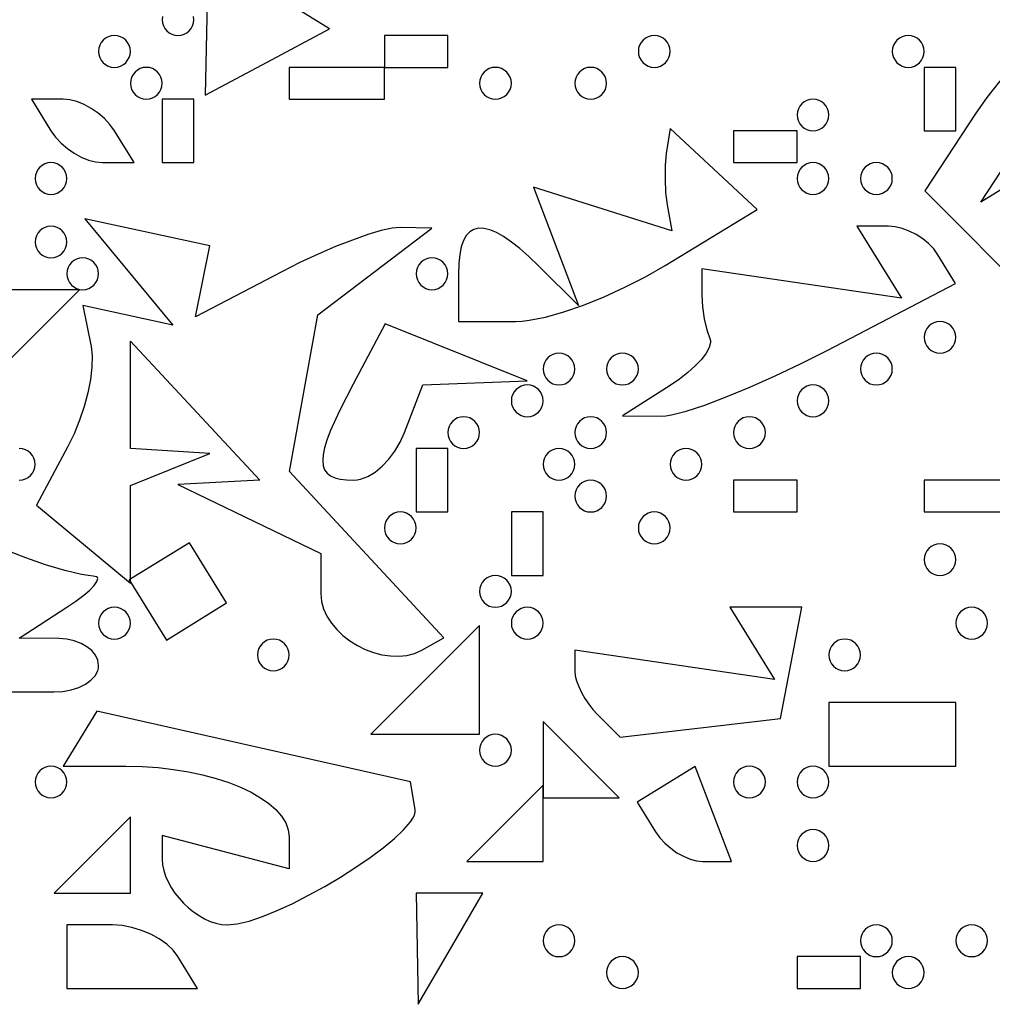
# Model space of a CAD drawing. Units: millimetres. Extents: x 1.6 to 13.5, y -15.3 to -4.7.
# Drawn here: x 11.3 to 12, y -10.2 to -9.6 of the extents above; entities that cross this region are included whole.
import ezdxf

# ---------------------------------------------------------------- set-up
doc = ezdxf.new("R2010")
doc.units = ezdxf.units.MM
doc.header["$MEASUREMENT"] = 0

msp = doc.modelspace()

# ---------------------------------------------------------------- linework, layer by layer
at = {"flags": 128}
for points in [[(11.416364, -9.454674), (11.413199, -9.604664), (11.455911, -9.581805)], [(11.455911, -9.581805), (11.498623, -9.558946), (11.47594, -9.544928)], [(11.383859, -9.550536), (11.383636, -9.552727), (11.383859, -9.554919), (11.384497, -9.556963), (11.385506, -9.558816), (11.386841, -9.560432), (11.388457, -9.561767), (11.39031, -9.562776), (11.392354, -9.563414), (11.394545, -9.563636)], [(11.394545, -9.563636), (11.396737, -9.563414), (11.398781, -9.562776), (11.400634, -9.561767), (11.40225, -9.560432), (11.403585, -9.558816), (11.404594, -9.556963), (11.405232, -9.554919), (11.405455, -9.552727), (11.405232, -9.550536)], [(11.350909, -9.585455), (11.3531, -9.585232), (11.355145, -9.584594), (11.356998, -9.583585), (11.358614, -9.58225), (11.359949, -9.580634), (11.360957, -9.578781), (11.361596, -9.576737), (11.361818, -9.574545), (11.361596, -9.572354), (11.360957, -9.57031), (11.359949, -9.568457), (11.358614, -9.566841), (11.356998, -9.565506), (11.355145, -9.564497), (11.3531, -9.563859), (11.350909, -9.563636), (11.348718, -9.563859), (11.346673, -9.564497), (11.344821, -9.565506), (11.343205, -9.566841), (11.34187, -9.568457), (11.340861, -9.57031), (11.340223, -9.572354), (11.34, -9.574545), (11.340223, -9.576737), (11.340861, -9.578781), (11.34187, -9.580634), (11.343205, -9.58225), (11.344821, -9.583585), (11.346673, -9.584594), (11.348718, -9.585232), (11.350909, -9.585455)], [(11.536364, -9.585455), (11.58, -9.585455), (11.58, -9.563636), (11.536364, -9.563636), (11.536364, -9.585455)], [(11.721818, -9.585455), (11.72401, -9.585232), (11.726054, -9.584594), (11.727907, -9.583585), (11.729523, -9.58225), (11.730858, -9.580634), (11.731866, -9.578781), (11.732505, -9.576737), (11.732727, -9.574545), (11.732505, -9.572354), (11.731866, -9.57031), (11.730858, -9.568457), (11.729523, -9.566841), (11.727907, -9.565506), (11.726054, -9.564497), (11.72401, -9.563859), (11.721818, -9.563636), (11.719627, -9.563859), (11.717582, -9.564497), (11.71573, -9.565506), (11.714114, -9.566841), (11.712779, -9.568457), (11.71177, -9.57031), (11.711132, -9.572354), (11.710909, -9.574545), (11.711132, -9.576737), (11.71177, -9.578781), (11.712779, -9.580634), (11.714114, -9.58225), (11.71573, -9.583585), (11.717582, -9.584594), (11.719627, -9.585232), (11.721818, -9.585455)], [(11.896364, -9.585455), (11.898555, -9.585232), (11.900599, -9.584594), (11.902452, -9.583585), (11.904068, -9.58225), (11.905403, -9.580634), (11.906412, -9.578781), (11.90705, -9.576737), (11.907273, -9.574545), (11.90705, -9.572354), (11.906412, -9.57031), (11.905403, -9.568457), (11.904068, -9.566841), (11.902452, -9.565506), (11.900599, -9.564497), (11.898555, -9.563859), (11.896364, -9.563636), (11.894172, -9.563859), (11.892128, -9.564497), (11.890275, -9.565506), (11.888659, -9.566841), (11.887324, -9.568457), (11.886315, -9.57031), (11.885677, -9.572354), (11.885455, -9.574545), (11.885677, -9.576737), (11.886315, -9.578781), (11.887324, -9.580634), (11.888659, -9.58225), (11.890275, -9.583585), (11.892128, -9.584594), (11.894172, -9.585232), (11.896364, -9.585455)], [(11.990926, -9.696205), (11.998215, -9.646066), (11.946383, -9.6781), (12.021382, -9.563636), (11.999564, -9.563636), (11.99716, -9.563913), (11.994468, -9.564724), (11.991518, -9.566043), (11.988337, -9.567842), (11.981402, -9.572771), (11.973896, -9.579293), (11.966053, -9.587189), (11.958104, -9.596241), (11.950283, -9.60623), (11.942822, -9.616936), (11.907899, -9.670236), (11.983636, -9.746345), (11.990926, -9.696205)], [(11.372727, -9.607273), (11.374919, -9.60705), (11.376963, -9.606412), (11.378816, -9.605403), (11.380432, -9.604068), (11.381767, -9.602452), (11.382776, -9.600599), (11.383414, -9.598555), (11.383636, -9.596364), (11.383414, -9.594172), (11.382776, -9.592128), (11.381767, -9.590275), (11.380432, -9.588659), (11.378816, -9.587324), (11.376963, -9.586315), (11.374919, -9.585677), (11.372727, -9.585455), (11.370536, -9.585677), (11.368491, -9.586315), (11.366639, -9.587324), (11.365023, -9.588659), (11.363688, -9.590275), (11.362679, -9.592128), (11.362041, -9.594172), (11.361818, -9.596364), (11.362041, -9.598555), (11.362679, -9.600599), (11.363688, -9.602452), (11.365023, -9.604068), (11.366639, -9.605403), (11.368491, -9.606412), (11.370536, -9.60705), (11.372727, -9.607273)], [(11.470909, -9.607273), (11.514545, -9.607273), (11.536364, -9.607273), (11.536364, -9.585455), (11.492727, -9.585455), (11.470909, -9.585455), (11.470909, -9.607273)], [(11.612727, -9.607273), (11.614919, -9.60705), (11.616963, -9.606412), (11.618816, -9.605403), (11.620432, -9.604068), (11.621767, -9.602452), (11.622776, -9.600599), (11.623414, -9.598555), (11.623636, -9.596364), (11.623414, -9.594172), (11.622776, -9.592128), (11.621767, -9.590275), (11.620432, -9.588659), (11.618816, -9.587324), (11.616963, -9.586315), (11.614919, -9.585677), (11.612727, -9.585455), (11.610536, -9.585677), (11.608491, -9.586315), (11.606639, -9.587324), (11.605023, -9.588659), (11.603688, -9.590275), (11.602679, -9.592128), (11.602041, -9.594172), (11.601818, -9.596364), (11.602041, -9.598555), (11.602679, -9.600599), (11.603688, -9.602452), (11.605023, -9.604068), (11.606639, -9.605403), (11.608491, -9.606412), (11.610536, -9.60705), (11.612727, -9.607273)], [(11.678182, -9.607273), (11.680373, -9.60705), (11.682418, -9.606412), (11.68427, -9.605403), (11.685886, -9.604068), (11.687221, -9.602452), (11.68823, -9.600599), (11.688868, -9.598555), (11.689091, -9.596364), (11.688868, -9.594172), (11.68823, -9.592128), (11.687221, -9.590275), (11.685886, -9.588659), (11.68427, -9.587324), (11.682418, -9.586315), (11.680373, -9.585677), (11.678182, -9.585455), (11.67599, -9.585677), (11.673946, -9.586315), (11.672093, -9.587324), (11.670477, -9.588659), (11.669142, -9.590275), (11.668134, -9.592128), (11.667495, -9.594172), (11.667273, -9.596364), (11.667495, -9.598555), (11.668134, -9.600599), (11.669142, -9.602452), (11.670477, -9.604068), (11.672093, -9.605403), (11.673946, -9.606412), (11.67599, -9.60705), (11.678182, -9.607273)], [(11.907273, -9.629091), (11.929091, -9.629091), (11.929091, -9.585455), (11.907273, -9.585455), (11.907273, -9.629091)], [(11.342575, -9.650909), (11.364393, -9.650909), (11.350909, -9.629091), (11.347755, -9.624708), (11.343952, -9.620619), (11.339644, -9.616914), (11.334977, -9.613682), (11.330094, -9.611012), (11.325142, -9.608994), (11.320265, -9.607718), (11.315607, -9.607273), (11.293788, -9.607273), (11.307273, -9.629091), (11.310427, -9.633474), (11.31423, -9.637563), (11.318538, -9.641268), (11.323205, -9.6445), (11.328087, -9.64717), (11.33304, -9.649188), (11.337917, -9.650464), (11.342575, -9.650909)], [(11.383636, -9.650909), (11.405455, -9.650909), (11.405455, -9.607273), (11.383636, -9.607273), (11.383636, -9.650909)], [(11.830909, -9.629091), (11.8331, -9.628868), (11.835145, -9.62823), (11.836998, -9.627221), (11.838614, -9.625886), (11.839949, -9.62427), (11.840957, -9.622418), (11.841596, -9.620373), (11.841818, -9.618182), (11.841596, -9.61599), (11.840957, -9.613946), (11.839949, -9.612093), (11.838614, -9.610477), (11.836998, -9.609142), (11.835145, -9.608134), (11.8331, -9.607495), (11.830909, -9.607273), (11.828718, -9.607495), (11.826673, -9.608134), (11.824821, -9.609142), (11.823205, -9.610477), (11.82187, -9.612093), (11.820861, -9.613946), (11.820223, -9.61599), (11.82, -9.618182), (11.820223, -9.620373), (11.820861, -9.622418), (11.82187, -9.62427), (11.823205, -9.625886), (11.824821, -9.627221), (11.826673, -9.62823), (11.828718, -9.628868), (11.830909, -9.629091)], [(11.626745, -9.76), (11.631094, -9.759801), (11.635963, -9.759216), (11.647054, -9.75697), (11.659597, -9.753419), (11.67317, -9.748721), (11.687354, -9.743032), (11.701727, -9.736511), (11.715869, -9.729316), (11.729358, -9.721602), (11.792498, -9.683205), (11.732727, -9.62737), (11.730144, -9.644594), (11.729387, -9.652703), (11.729239, -9.662048), (11.729679, -9.671475), (11.730692, -9.679826), (11.733823, -9.697834), (11.638854, -9.667692), (11.669858, -9.749091), (11.642384, -9.721818), (11.635745, -9.715465), (11.629527, -9.710006), (11.623732, -9.705439), (11.618361, -9.701764), (11.613414, -9.698983), (11.608893, -9.697094), (11.604797, -9.696097), (11.601129, -9.695993), (11.597889, -9.696781), (11.595078, -9.698461), (11.592697, -9.701033), (11.590747, -9.704498), (11.589228, -9.708854), (11.588142, -9.714102), (11.58749, -9.720241), (11.587273, -9.727273), (11.587273, -9.76), (11.626745, -9.76)], [(11.776364, -9.650909), (11.82, -9.650909), (11.82, -9.629091), (11.776364, -9.629091), (11.776364, -9.650909)], [(11.307273, -9.672727), (11.309464, -9.672505), (11.311509, -9.671866), (11.313361, -9.670858), (11.314977, -9.669523), (11.316312, -9.667907), (11.317321, -9.666054), (11.317959, -9.66401), (11.318182, -9.661818), (11.317959, -9.659627), (11.317321, -9.657582), (11.316312, -9.65573), (11.314977, -9.654114), (11.313361, -9.652779), (11.311509, -9.65177), (11.309464, -9.651132), (11.307273, -9.650909), (11.305081, -9.651132), (11.303037, -9.65177), (11.301184, -9.652779), (11.299568, -9.654114), (11.298233, -9.65573), (11.297224, -9.657582), (11.296586, -9.659627), (11.296364, -9.661818), (11.296586, -9.66401), (11.297224, -9.666054), (11.298233, -9.667907), (11.299568, -9.669523), (11.301184, -9.670858), (11.303037, -9.671866), (11.305081, -9.672505), (11.307273, -9.672727)], [(11.830909, -9.672727), (11.8331, -9.672505), (11.835145, -9.671866), (11.836998, -9.670858), (11.838614, -9.669523), (11.839949, -9.667907), (11.840957, -9.666054), (11.841596, -9.66401), (11.841818, -9.661818), (11.841596, -9.659627), (11.840957, -9.657582), (11.839949, -9.65573), (11.838614, -9.654114), (11.836998, -9.652779), (11.835145, -9.65177), (11.8331, -9.651132), (11.830909, -9.650909), (11.828718, -9.651132), (11.826673, -9.65177), (11.824821, -9.652779), (11.823205, -9.654114), (11.82187, -9.65573), (11.820861, -9.657582), (11.820223, -9.659627), (11.82, -9.661818), (11.820223, -9.66401), (11.820861, -9.666054), (11.82187, -9.667907), (11.823205, -9.669523), (11.824821, -9.670858), (11.826673, -9.671866), (11.828718, -9.672505), (11.830909, -9.672727)], [(11.874545, -9.672727), (11.876737, -9.672505), (11.878781, -9.671866), (11.880634, -9.670858), (11.88225, -9.669523), (11.883585, -9.667907), (11.884594, -9.666054), (11.885232, -9.66401), (11.885455, -9.661818), (11.885232, -9.659627), (11.884594, -9.657582), (11.883585, -9.65573), (11.88225, -9.654114), (11.880634, -9.652779), (11.878781, -9.65177), (11.876737, -9.651132), (11.874545, -9.650909), (11.872354, -9.651132), (11.87031, -9.65177), (11.868457, -9.652779), (11.866841, -9.654114), (11.865506, -9.65573), (11.864497, -9.657582), (11.863859, -9.659627), (11.863636, -9.661818), (11.863859, -9.66401), (11.864497, -9.666054), (11.865506, -9.667907), (11.866841, -9.669523), (11.868457, -9.670858), (11.87031, -9.671866), (11.872354, -9.672505), (11.874545, -9.672727)], [(11.562215, -9.985737), (11.577158, -9.977363), (11.471162, -9.862992), (11.490671, -9.755405), (11.569091, -9.695933), (11.547273, -9.695374), (11.541676, -9.695895), (11.534108, -9.697605), (11.524902, -9.700379), (11.514392, -9.704093), (11.502911, -9.708621), (11.490792, -9.713839), (11.478369, -9.719621), (11.465976, -9.725843), (11.406498, -9.756871), (11.416364, -9.708046), (11.33048, -9.689512), (11.391023, -9.762462), (11.329091, -9.749091), (11.33484, -9.777247), (11.335553, -9.783729), (11.335364, -9.791373), (11.334337, -9.799896), (11.332539, -9.809019), (11.330035, -9.818458), (11.326889, -9.827933), (11.323167, -9.837163), (11.318935, -9.845866), (11.297281, -9.886327), (11.361818, -9.939888), (11.361818, -9.872727), (11.416364, -9.850718), (11.361818, -9.847273), (11.361818, -9.77359), (11.450791, -9.869091), (11.394545, -9.872044), (11.492727, -9.919396), (11.492727, -9.94697), (11.493225, -9.952313), (11.494656, -9.957501), (11.496932, -9.962485), (11.499961, -9.967214), (11.503654, -9.971638), (11.50792, -9.975707), (11.512668, -9.979369), (11.517809, -9.982574), (11.523252, -9.985273), (11.528906, -9.987414), (11.534681, -9.988948), (11.540488, -9.989824), (11.546235, -9.989991), (11.551832, -9.989399), (11.557189, -9.987998), (11.562215, -9.985737)], [(11.307273, -9.716364), (11.309464, -9.716141), (11.311509, -9.715503), (11.313361, -9.714494), (11.314977, -9.713159), (11.316312, -9.711543), (11.317321, -9.70969), (11.317959, -9.707646), (11.318182, -9.705455), (11.317959, -9.703263), (11.317321, -9.701219), (11.316312, -9.699366), (11.314977, -9.69775), (11.313361, -9.696415), (11.311509, -9.695406), (11.309464, -9.694768), (11.307273, -9.694545), (11.305081, -9.694768), (11.303037, -9.695406), (11.301184, -9.696415), (11.299568, -9.69775), (11.298233, -9.699366), (11.297224, -9.701219), (11.296586, -9.703263), (11.296364, -9.705455), (11.296586, -9.707646), (11.297224, -9.70969), (11.298233, -9.711543), (11.299568, -9.713159), (11.301184, -9.714494), (11.303037, -9.715503), (11.305081, -9.716141), (11.307273, -9.716364)], [(11.726601, -9.82512), (11.729767, -9.824917), (11.733738, -9.824253), (11.743864, -9.821635), (11.75651, -9.817456), (11.771205, -9.8119), (11.78748, -9.805154), (11.804866, -9.797405), (11.822893, -9.78884), (11.84109, -9.779644), (11.928979, -9.733834), (11.916838, -9.71419), (11.913954, -9.710244), (11.910403, -9.706562), (11.906323, -9.703226), (11.901855, -9.700316), (11.897137, -9.697912), (11.892309, -9.696096), (11.88751, -9.694946), (11.882879, -9.694545), (11.861061, -9.694545), (11.891653, -9.744044), (11.754545, -9.723921), (11.754545, -9.741961), (11.754976, -9.749889), (11.756148, -9.758139), (11.757882, -9.765737), (11.76, -9.771705), (11.760386, -9.773005), (11.760428, -9.774478), (11.759536, -9.777882), (11.757435, -9.781783), (11.754239, -9.786049), (11.750058, -9.790546), (11.745004, -9.795142), (11.73919, -9.799703), (11.732727, -9.804098), (11.7, -9.824786), (11.726601, -9.82512)], [(11.329091, -9.738182), (11.331282, -9.737959), (11.333327, -9.737321), (11.335179, -9.736312), (11.336795, -9.734977), (11.33813, -9.733361), (11.339139, -9.731509), (11.339777, -9.729464), (11.34, -9.727273), (11.339777, -9.725081), (11.339139, -9.723037), (11.33813, -9.721184), (11.336795, -9.719568), (11.335179, -9.718233), (11.333327, -9.717224), (11.331282, -9.716586), (11.329091, -9.716364), (11.3269, -9.716586), (11.324855, -9.717224), (11.323002, -9.718233), (11.321386, -9.719568), (11.320051, -9.721184), (11.319043, -9.723037), (11.318404, -9.725081), (11.318182, -9.727273), (11.318404, -9.729464), (11.319043, -9.731509), (11.320051, -9.733361), (11.321386, -9.734977), (11.323002, -9.736312), (11.324855, -9.737321), (11.3269, -9.737959), (11.329091, -9.738182)], [(11.569091, -9.738182), (11.571282, -9.737959), (11.573327, -9.737321), (11.575179, -9.736312), (11.576795, -9.734977), (11.57813, -9.733361), (11.579139, -9.731509), (11.579777, -9.729464), (11.58, -9.727273), (11.579777, -9.725081), (11.579139, -9.723037), (11.57813, -9.721184), (11.576795, -9.719568), (11.575179, -9.718233), (11.573327, -9.717224), (11.571282, -9.716586), (11.569091, -9.716364), (11.5669, -9.716586), (11.564855, -9.717224), (11.563002, -9.718233), (11.561386, -9.719568), (11.560051, -9.721184), (11.559043, -9.723037), (11.558404, -9.725081), (11.558182, -9.727273), (11.558404, -9.729464), (11.559043, -9.731509), (11.560051, -9.733361), (11.561386, -9.734977), (11.563002, -9.736312), (11.564855, -9.737321), (11.5669, -9.737959), (11.569091, -9.738182)], [(11.30319, -9.761901), (11.326909, -9.738182), (11.250152, -9.738182), (11.279471, -9.78562), (11.30319, -9.761901)], [(11.51523, -9.869091), (11.517588, -9.868921), (11.520007, -9.868423), (11.524959, -9.866509), (11.529942, -9.863482), (11.534812, -9.859477), (11.539426, -9.854629), (11.54364, -9.849071), (11.54731, -9.842938), (11.550292, -9.836364), (11.56285, -9.803636), (11.634545, -9.80087), (11.537017, -9.761648), (11.514872, -9.803026), (11.505705, -9.820859), (11.499166, -9.835382), (11.496883, -9.841491), (11.495258, -9.84688), (11.494291, -9.851586), (11.493982, -9.855643), (11.494331, -9.859089), (11.49534, -9.861958), (11.497007, -9.864287), (11.499333, -9.866113), (11.502318, -9.86747), (11.505962, -9.868394), (11.510266, -9.868923), (11.51523, -9.869091)], [(11.918182, -9.781818), (11.920373, -9.781596), (11.922418, -9.780957), (11.92427, -9.779949), (11.925886, -9.778614), (11.927221, -9.776998), (11.92823, -9.775145), (11.928868, -9.7731), (11.929091, -9.770909), (11.928868, -9.768718), (11.92823, -9.766673), (11.927221, -9.764821), (11.925886, -9.763205), (11.92427, -9.76187), (11.922418, -9.760861), (11.920373, -9.760223), (11.918182, -9.76), (11.91599, -9.760223), (11.913946, -9.760861), (11.912093, -9.76187), (11.910477, -9.763205), (11.909142, -9.764821), (11.908134, -9.766673), (11.907495, -9.768718), (11.907273, -9.770909), (11.907495, -9.7731), (11.908134, -9.775145), (11.909142, -9.776998), (11.910477, -9.778614), (11.912093, -9.779949), (11.913946, -9.780957), (11.91599, -9.781596), (11.918182, -9.781818)], [(11.656364, -9.803636), (11.658555, -9.803414), (11.660599, -9.802776), (11.662452, -9.801767), (11.664068, -9.800432), (11.665403, -9.798816), (11.666412, -9.796963), (11.66705, -9.794919), (11.667273, -9.792727), (11.66705, -9.790536), (11.666412, -9.788491), (11.665403, -9.786639), (11.664068, -9.785023), (11.662452, -9.783688), (11.660599, -9.782679), (11.658555, -9.782041), (11.656364, -9.781818), (11.654172, -9.782041), (11.652128, -9.782679), (11.650275, -9.783688), (11.648659, -9.785023), (11.647324, -9.786639), (11.646315, -9.788491), (11.645677, -9.790536), (11.645455, -9.792727), (11.645677, -9.794919), (11.646315, -9.796963), (11.647324, -9.798816), (11.648659, -9.800432), (11.650275, -9.801767), (11.652128, -9.802776), (11.654172, -9.803414), (11.656364, -9.803636)], [(11.7, -9.803636), (11.702191, -9.803414), (11.704236, -9.802776), (11.706088, -9.801767), (11.707705, -9.800432), (11.709039, -9.798816), (11.710048, -9.796963), (11.710686, -9.794919), (11.710909, -9.792727), (11.710686, -9.790536), (11.710048, -9.788491), (11.709039, -9.786639), (11.707705, -9.785023), (11.706088, -9.783688), (11.704236, -9.782679), (11.702191, -9.782041), (11.7, -9.781818), (11.697809, -9.782041), (11.695764, -9.782679), (11.693912, -9.783688), (11.692295, -9.785023), (11.690961, -9.786639), (11.689952, -9.788491), (11.689314, -9.790536), (11.689091, -9.792727), (11.689314, -9.794919), (11.689952, -9.796963), (11.690961, -9.798816), (11.692295, -9.800432), (11.693912, -9.801767), (11.695764, -9.802776), (11.697809, -9.803414), (11.7, -9.803636)], [(11.874545, -9.803636), (11.876737, -9.803414), (11.878781, -9.802776), (11.880634, -9.801767), (11.88225, -9.800432), (11.883585, -9.798816), (11.884594, -9.796963), (11.885232, -9.794919), (11.885455, -9.792727), (11.885232, -9.790536), (11.884594, -9.788491), (11.883585, -9.786639), (11.88225, -9.785023), (11.880634, -9.783688), (11.878781, -9.782679), (11.876737, -9.782041), (11.874545, -9.781818), (11.872354, -9.782041), (11.87031, -9.782679), (11.868457, -9.783688), (11.866841, -9.785023), (11.865506, -9.786639), (11.864497, -9.788491), (11.863859, -9.790536), (11.863636, -9.792727), (11.863859, -9.794919), (11.864497, -9.796963), (11.865506, -9.798816), (11.866841, -9.800432), (11.868457, -9.801767), (11.87031, -9.802776), (11.872354, -9.803414), (11.874545, -9.803636)], [(11.634545, -9.825455), (11.636737, -9.825232), (11.638781, -9.824594), (11.640634, -9.823585), (11.64225, -9.82225), (11.643585, -9.820634), (11.644594, -9.818781), (11.645232, -9.816737), (11.645455, -9.814545), (11.645232, -9.812354), (11.644594, -9.81031), (11.643585, -9.808457), (11.64225, -9.806841), (11.640634, -9.805506), (11.638781, -9.804497), (11.636737, -9.803859), (11.634545, -9.803636), (11.632354, -9.803859), (11.63031, -9.804497), (11.628457, -9.805506), (11.626841, -9.806841), (11.625506, -9.808457), (11.624497, -9.81031), (11.623859, -9.812354), (11.623636, -9.814545), (11.623859, -9.816737), (11.624497, -9.818781), (11.625506, -9.820634), (11.626841, -9.82225), (11.628457, -9.823585), (11.63031, -9.824594), (11.632354, -9.825232), (11.634545, -9.825455)], [(11.830909, -9.825455), (11.8331, -9.825232), (11.835145, -9.824594), (11.836998, -9.823585), (11.838614, -9.82225), (11.839949, -9.820634), (11.840957, -9.818781), (11.841596, -9.816737), (11.841818, -9.814545), (11.841596, -9.812354), (11.840957, -9.81031), (11.839949, -9.808457), (11.838614, -9.806841), (11.836998, -9.805506), (11.835145, -9.804497), (11.8331, -9.803859), (11.830909, -9.803636), (11.828718, -9.803859), (11.826673, -9.804497), (11.824821, -9.805506), (11.823205, -9.806841), (11.82187, -9.808457), (11.820861, -9.81031), (11.820223, -9.812354), (11.82, -9.814545), (11.820223, -9.816737), (11.820861, -9.818781), (11.82187, -9.820634), (11.823205, -9.82225), (11.824821, -9.823585), (11.826673, -9.824594), (11.828718, -9.825232), (11.830909, -9.825455)], [(11.590909, -9.847273), (11.5931, -9.84705), (11.595145, -9.846412), (11.596998, -9.845403), (11.598614, -9.844068), (11.599949, -9.842452), (11.600957, -9.840599), (11.601596, -9.838555), (11.601818, -9.836364), (11.601596, -9.834172), (11.600957, -9.832128), (11.599949, -9.830275), (11.598614, -9.828659), (11.596998, -9.827324), (11.595145, -9.826315), (11.5931, -9.825677), (11.590909, -9.825455), (11.588718, -9.825677), (11.586673, -9.826315), (11.584821, -9.827324), (11.583205, -9.828659), (11.58187, -9.830275), (11.580861, -9.832128), (11.580223, -9.834172), (11.58, -9.836364), (11.580223, -9.838555), (11.580861, -9.840599), (11.58187, -9.842452), (11.583205, -9.844068), (11.584821, -9.845403), (11.586673, -9.846412), (11.588718, -9.84705), (11.590909, -9.847273)], [(11.678182, -9.847273), (11.680373, -9.84705), (11.682418, -9.846412), (11.68427, -9.845403), (11.685886, -9.844068), (11.687221, -9.842452), (11.68823, -9.840599), (11.688868, -9.838555), (11.689091, -9.836364), (11.688868, -9.834172), (11.68823, -9.832128), (11.687221, -9.830275), (11.685886, -9.828659), (11.68427, -9.827324), (11.682418, -9.826315), (11.680373, -9.825677), (11.678182, -9.825455), (11.67599, -9.825677), (11.673946, -9.826315), (11.672093, -9.827324), (11.670477, -9.828659), (11.669142, -9.830275), (11.668134, -9.832128), (11.667495, -9.834172), (11.667273, -9.836364), (11.667495, -9.838555), (11.668134, -9.840599), (11.669142, -9.842452), (11.670477, -9.844068), (11.672093, -9.845403), (11.673946, -9.846412), (11.67599, -9.84705), (11.678182, -9.847273)], [(11.787273, -9.847273), (11.789464, -9.84705), (11.791509, -9.846412), (11.793361, -9.845403), (11.794977, -9.844068), (11.796312, -9.842452), (11.797321, -9.840599), (11.797959, -9.838555), (11.798182, -9.836364), (11.797959, -9.834172), (11.797321, -9.832128), (11.796312, -9.830275), (11.794977, -9.828659), (11.793361, -9.827324), (11.791509, -9.826315), (11.789464, -9.825677), (11.787273, -9.825455), (11.785081, -9.825677), (11.783037, -9.826315), (11.781184, -9.827324), (11.779568, -9.828659), (11.778233, -9.830275), (11.777224, -9.832128), (11.776586, -9.834172), (11.776364, -9.836364), (11.776586, -9.838555), (11.777224, -9.840599), (11.778233, -9.842452), (11.779568, -9.844068), (11.781184, -9.845403), (11.783037, -9.846412), (11.785081, -9.84705), (11.787273, -9.847273)], [(11.285455, -9.869091), (11.287646, -9.868868), (11.28969, -9.86823), (11.291543, -9.867221), (11.293159, -9.865886), (11.294494, -9.86427), (11.295503, -9.862418), (11.296141, -9.860373), (11.296364, -9.858182), (11.296141, -9.85599), (11.295503, -9.853946), (11.294494, -9.852093), (11.293159, -9.850477), (11.291543, -9.849142), (11.28969, -9.848134), (11.287646, -9.847495), (11.285455, -9.847273)], [(11.558182, -9.890909), (11.58, -9.890909), (11.58, -9.847273), (11.558182, -9.847273), (11.558182, -9.890909)], [(11.656364, -9.869091), (11.658555, -9.868868), (11.660599, -9.86823), (11.662452, -9.867221), (11.664068, -9.865886), (11.665403, -9.86427), (11.666412, -9.862418), (11.66705, -9.860373), (11.667273, -9.858182), (11.66705, -9.85599), (11.666412, -9.853946), (11.665403, -9.852093), (11.664068, -9.850477), (11.662452, -9.849142), (11.660599, -9.848134), (11.658555, -9.847495), (11.656364, -9.847273), (11.654172, -9.847495), (11.652128, -9.848134), (11.650275, -9.849142), (11.648659, -9.850477), (11.647324, -9.852093), (11.646315, -9.853946), (11.645677, -9.85599), (11.645455, -9.858182), (11.645677, -9.860373), (11.646315, -9.862418), (11.647324, -9.86427), (11.648659, -9.865886), (11.650275, -9.867221), (11.652128, -9.86823), (11.654172, -9.868868), (11.656364, -9.869091)], [(11.743636, -9.869091), (11.745828, -9.868868), (11.747872, -9.86823), (11.749725, -9.867221), (11.751341, -9.865886), (11.752676, -9.86427), (11.753685, -9.862418), (11.754323, -9.860373), (11.754545, -9.858182), (11.754323, -9.85599), (11.753685, -9.853946), (11.752676, -9.852093), (11.751341, -9.850477), (11.749725, -9.849142), (11.747872, -9.848134), (11.745828, -9.847495), (11.743636, -9.847273), (11.741445, -9.847495), (11.739401, -9.848134), (11.737548, -9.849142), (11.735932, -9.850477), (11.734597, -9.852093), (11.733588, -9.853946), (11.73295, -9.85599), (11.732727, -9.858182), (11.73295, -9.860373), (11.733588, -9.862418), (11.734597, -9.86427), (11.735932, -9.865886), (11.737548, -9.867221), (11.739401, -9.86823), (11.741445, -9.868868), (11.743636, -9.869091)], [(11.678182, -9.890909), (11.680373, -9.890686), (11.682418, -9.890048), (11.68427, -9.889039), (11.685886, -9.887705), (11.687221, -9.886088), (11.68823, -9.884236), (11.688868, -9.882191), (11.689091, -9.88), (11.688868, -9.877809), (11.68823, -9.875764), (11.687221, -9.873912), (11.685886, -9.872295), (11.68427, -9.870961), (11.682418, -9.869952), (11.680373, -9.869314), (11.678182, -9.869091), (11.67599, -9.869314), (11.673946, -9.869952), (11.672093, -9.870961), (11.670477, -9.872295), (11.669142, -9.873912), (11.668134, -9.875764), (11.667495, -9.877809), (11.667273, -9.88), (11.667495, -9.882191), (11.668134, -9.884236), (11.669142, -9.886088), (11.670477, -9.887705), (11.672093, -9.889039), (11.673946, -9.890048), (11.67599, -9.890686), (11.678182, -9.890909)], [(11.776364, -9.890909), (11.82, -9.890909), (11.82, -9.869091), (11.776364, -9.869091), (11.776364, -9.890909)], [(11.907273, -9.890909), (11.950909, -9.890909), (11.994545, -9.890909), (12.016364, -9.890909), (12.016364, -9.869091), (11.972727, -9.869091), (11.929091, -9.869091), (11.907273, -9.869091), (11.907273, -9.890909)], [(11.547273, -9.912727), (11.549464, -9.912505), (11.551509, -9.911866), (11.553361, -9.910858), (11.554977, -9.909523), (11.556312, -9.907907), (11.557321, -9.906054), (11.557959, -9.90401), (11.558182, -9.901818), (11.557959, -9.899627), (11.557321, -9.897582), (11.556312, -9.89573), (11.554977, -9.894114), (11.553361, -9.892779), (11.551509, -9.89177), (11.549464, -9.891132), (11.547273, -9.890909), (11.545081, -9.891132), (11.543037, -9.89177), (11.541184, -9.892779), (11.539568, -9.894114), (11.538233, -9.89573), (11.537224, -9.897582), (11.536586, -9.899627), (11.536364, -9.901818), (11.536586, -9.90401), (11.537224, -9.906054), (11.538233, -9.907907), (11.539568, -9.909523), (11.541184, -9.910858), (11.543037, -9.911866), (11.545081, -9.912505), (11.547273, -9.912727)], [(11.623636, -9.934545), (11.645455, -9.934545), (11.645455, -9.890909), (11.623636, -9.890909), (11.623636, -9.934545)], [(11.721818, -9.912727), (11.72401, -9.912505), (11.726054, -9.911866), (11.727907, -9.910858), (11.729523, -9.909523), (11.730858, -9.907907), (11.731866, -9.906054), (11.732505, -9.90401), (11.732727, -9.901818), (11.732505, -9.899627), (11.731866, -9.897582), (11.730858, -9.89573), (11.729523, -9.894114), (11.727907, -9.892779), (11.726054, -9.89177), (11.72401, -9.891132), (11.721818, -9.890909), (11.719627, -9.891132), (11.717582, -9.89177), (11.71573, -9.892779), (11.714114, -9.894114), (11.712779, -9.89573), (11.71177, -9.897582), (11.711132, -9.899627), (11.710909, -9.901818), (11.711132, -9.90401), (11.71177, -9.906054), (11.712779, -9.907907), (11.714114, -9.909523), (11.71573, -9.910858), (11.717582, -9.911866), (11.719627, -9.912505), (11.721818, -9.912727)], [(11.309121, -10.014545), (11.315324, -10.014174), (11.321111, -10.013111), (11.326355, -10.011429), (11.330929, -10.009205), (11.334708, -10.006511), (11.337563, -10.003423), (11.33937, -10.000016), (11.33984, -9.998216), (11.34, -9.996364), (11.339443, -9.992704), (11.337848, -9.989278), (11.335326, -9.986159), (11.331989, -9.983425), (11.327948, -9.98115), (11.323317, -9.979412), (11.318206, -9.978286), (11.312727, -9.977848), (11.285455, -9.977514), (11.318182, -9.956364), (11.324458, -9.952108), (11.329739, -9.948125), (11.333948, -9.944502), (11.337013, -9.941328), (11.338858, -9.938691), (11.339408, -9.936678), (11.339175, -9.935934), (11.338591, -9.935378), (11.33633, -9.93488), (11.332754, -9.934564), (11.328166, -9.933789), (11.316713, -9.931067), (11.303492, -9.927124), (11.290023, -9.92237), (11.258294, -9.910195)], [(11.407318, -9.966121), (11.427985, -9.953348), (11.402439, -9.912015), (11.361106, -9.937561), (11.386652, -9.978894), (11.407318, -9.966121)], [(11.918182, -9.934545), (11.920373, -9.934323), (11.922418, -9.933685), (11.92427, -9.932676), (11.925886, -9.931341), (11.927221, -9.929725), (11.92823, -9.927872), (11.928868, -9.925828), (11.929091, -9.923636), (11.928868, -9.921445), (11.92823, -9.919401), (11.927221, -9.917548), (11.925886, -9.915932), (11.92427, -9.914597), (11.922418, -9.913588), (11.920373, -9.91295), (11.918182, -9.912727), (11.91599, -9.91295), (11.913946, -9.913588), (11.912093, -9.914597), (11.910477, -9.915932), (11.909142, -9.917548), (11.908134, -9.919401), (11.907495, -9.921445), (11.907273, -9.923636), (11.907495, -9.925828), (11.908134, -9.927872), (11.909142, -9.929725), (11.910477, -9.931341), (11.912093, -9.932676), (11.913946, -9.933685), (11.91599, -9.934323), (11.918182, -9.934545)], [(11.612727, -9.956364), (11.614919, -9.956141), (11.616963, -9.955503), (11.618816, -9.954494), (11.620432, -9.953159), (11.621767, -9.951543), (11.622776, -9.94969), (11.623414, -9.947646), (11.623636, -9.945455), (11.623414, -9.943263), (11.622776, -9.941219), (11.621767, -9.939366), (11.620432, -9.93775), (11.618816, -9.936415), (11.616963, -9.935406), (11.614919, -9.934768), (11.612727, -9.934545), (11.610536, -9.934768), (11.608491, -9.935406), (11.606639, -9.936415), (11.605023, -9.93775), (11.603688, -9.939366), (11.602679, -9.941219), (11.602041, -9.943263), (11.601818, -9.945455), (11.602041, -9.947646), (11.602679, -9.94969), (11.603688, -9.951543), (11.605023, -9.953159), (11.606639, -9.954494), (11.608491, -9.955503), (11.610536, -9.956141), (11.612727, -9.956364)], [(11.350909, -9.978182), (11.3531, -9.977959), (11.355145, -9.977321), (11.356998, -9.976312), (11.358614, -9.974977), (11.359949, -9.973361), (11.360957, -9.971509), (11.361596, -9.969464), (11.361818, -9.967273), (11.361596, -9.965081), (11.360957, -9.963037), (11.359949, -9.961184), (11.358614, -9.959568), (11.356998, -9.958233), (11.355145, -9.957224), (11.3531, -9.956586), (11.350909, -9.956364), (11.348718, -9.956586), (11.346673, -9.957224), (11.344821, -9.958233), (11.343205, -9.959568), (11.34187, -9.961184), (11.340861, -9.963037), (11.340223, -9.965081), (11.34, -9.967273), (11.340223, -9.969464), (11.340861, -9.971509), (11.34187, -9.973361), (11.343205, -9.974977), (11.344821, -9.976312), (11.346673, -9.977321), (11.348718, -9.977959), (11.350909, -9.978182)], [(11.634545, -9.978182), (11.636737, -9.977959), (11.638781, -9.977321), (11.640634, -9.976312), (11.64225, -9.974977), (11.643585, -9.973361), (11.644594, -9.971509), (11.645232, -9.969464), (11.645455, -9.967273), (11.645232, -9.965081), (11.644594, -9.963037), (11.643585, -9.961184), (11.64225, -9.959568), (11.640634, -9.958233), (11.638781, -9.957224), (11.636737, -9.956586), (11.634545, -9.956364), (11.632354, -9.956586), (11.63031, -9.957224), (11.628457, -9.958233), (11.626841, -9.959568), (11.625506, -9.961184), (11.624497, -9.963037), (11.623859, -9.965081), (11.623636, -9.967273), (11.623859, -9.969464), (11.624497, -9.971509), (11.625506, -9.973361), (11.626841, -9.974977), (11.628457, -9.976312), (11.63031, -9.977321), (11.632354, -9.977959), (11.634545, -9.978182)], [(11.753542, -10.039183), (11.808718, -10.032727), (11.8232, -9.956364), (11.773788, -9.956364), (11.80438, -10.005862), (11.667273, -9.985739), (11.667273, -10.000142), (11.66759, -10.003353), (11.668499, -10.006962), (11.669937, -10.010845), (11.67184, -10.014882), (11.674143, -10.018947), (11.676783, -10.022919), (11.679697, -10.026676), (11.68282, -10.030093), (11.698367, -10.04564), (11.753542, -10.039183)], [(11.94, -9.978182), (11.942191, -9.977959), (11.944236, -9.977321), (11.946088, -9.976312), (11.947705, -9.974977), (11.949039, -9.973361), (11.950048, -9.971509), (11.950686, -9.969464), (11.950909, -9.967273), (11.950686, -9.965081), (11.950048, -9.963037), (11.949039, -9.961184), (11.947705, -9.959568), (11.946088, -9.958233), (11.944236, -9.957224), (11.942191, -9.956586), (11.94, -9.956364), (11.937809, -9.956586), (11.935764, -9.957224), (11.933912, -9.958233), (11.932295, -9.959568), (11.930961, -9.961184), (11.929952, -9.963037), (11.929314, -9.965081), (11.929091, -9.967273), (11.929314, -9.969464), (11.929952, -9.971509), (11.930961, -9.973361), (11.932295, -9.974977), (11.933912, -9.976312), (11.935764, -9.977321), (11.937809, -9.977959), (11.94, -9.978182)], [(11.564416, -10.043636), (11.601818, -10.043636), (11.601818, -9.968831), (11.527013, -10.043636), (11.564416, -10.043636)], [(11.46, -10), (11.462191, -9.999777), (11.464236, -9.999139), (11.466088, -9.99813), (11.467705, -9.996795), (11.469039, -9.995179), (11.470048, -9.993327), (11.470686, -9.991282), (11.470909, -9.989091), (11.470686, -9.9869), (11.470048, -9.984855), (11.469039, -9.983002), (11.467705, -9.981386), (11.466088, -9.980051), (11.464236, -9.979043), (11.462191, -9.978404), (11.46, -9.978182), (11.457809, -9.978404), (11.455764, -9.979043), (11.453912, -9.980051), (11.452295, -9.981386), (11.450961, -9.983002), (11.449952, -9.984855), (11.449314, -9.9869), (11.449091, -9.989091), (11.449314, -9.991282), (11.449952, -9.993327), (11.450961, -9.995179), (11.452295, -9.996795), (11.453912, -9.99813), (11.455764, -9.999139), (11.457809, -9.999777), (11.46, -10)], [(11.852727, -10), (11.854919, -9.999777), (11.856963, -9.999139), (11.858816, -9.99813), (11.860432, -9.996795), (11.861767, -9.995179), (11.862776, -9.993327), (11.863414, -9.991282), (11.863636, -9.989091), (11.863414, -9.9869), (11.862776, -9.984855), (11.861767, -9.983002), (11.860432, -9.981386), (11.858816, -9.980051), (11.856963, -9.979043), (11.854919, -9.978404), (11.852727, -9.978182), (11.850536, -9.978404), (11.848491, -9.979043), (11.846639, -9.980051), (11.845023, -9.981386), (11.843688, -9.983002), (11.842679, -9.984855), (11.842041, -9.9869), (11.841818, -9.989091), (11.842041, -9.991282), (11.842679, -9.993327), (11.843688, -9.995179), (11.845023, -9.996795), (11.846639, -9.99813), (11.848491, -9.999139), (11.850536, -9.999777), (11.852727, -10)], [(11.278242, -10.014545), (11.309121, -10.014545)], [(11.885455, -10.065455), (11.929091, -10.065455), (11.929091, -10.021818), (11.841818, -10.021818), (11.841818, -10.065455), (11.885455, -10.065455)], [(11.428415, -10.174545), (11.435246, -10.173853), (11.443406, -10.171877), (11.452644, -10.168772), (11.462713, -10.164689), (11.473363, -10.159782), (11.484344, -10.154205), (11.495408, -10.148109), (11.506306, -10.141649), (11.516788, -10.134977), (11.526605, -10.128246), (11.535508, -10.121609), (11.543248, -10.11522), (11.549576, -10.109231), (11.554243, -10.103796), (11.555875, -10.101333), (11.556998, -10.099067), (11.557582, -10.097015), (11.557594, -10.095197), (11.554444, -10.076364), (11.338871, -10.027812), (11.315607, -10.065455), (11.358746, -10.065455), (11.369947, -10.065713), (11.380886, -10.066469), (11.391498, -10.067696), (11.401722, -10.069366), (11.411492, -10.071451), (11.420746, -10.073925), (11.429419, -10.076759), (11.43745, -10.079927), (11.444773, -10.083401), (11.451326, -10.087152), (11.457045, -10.091155), (11.461867, -10.095381), (11.465728, -10.099803), (11.468564, -10.104394), (11.470312, -10.109125), (11.470909, -10.11397), (11.470909, -10.135998), (11.383636, -10.113176), (11.383636, -10.129315), (11.383916, -10.133213), (11.384725, -10.137165), (11.386024, -10.141128), (11.387769, -10.145061), (11.38992, -10.148921), (11.392435, -10.152666), (11.395272, -10.156255), (11.398389, -10.159644), (11.401745, -10.162793), (11.405297, -10.165658), (11.409005, -10.168198), (11.412827, -10.170371), (11.41672, -10.172134), (11.420644, -10.173446), (11.424556, -10.174263), (11.428415, -10.174545)], [(11.671636, -10.087273), (11.697818, -10.087273), (11.645455, -10.034909), (11.645455, -10.087273), (11.671636, -10.087273)], [(11.612727, -10.065455), (11.614919, -10.065232), (11.616963, -10.064594), (11.618816, -10.063585), (11.620432, -10.06225), (11.621767, -10.060634), (11.622776, -10.058781), (11.623414, -10.056737), (11.623636, -10.054545), (11.623414, -10.052354), (11.622776, -10.05031), (11.621767, -10.048457), (11.620432, -10.046841), (11.618816, -10.045506), (11.616963, -10.044497), (11.614919, -10.043859), (11.612727, -10.043636), (11.610536, -10.043859), (11.608491, -10.044497), (11.606639, -10.045506), (11.605023, -10.046841), (11.603688, -10.048457), (11.602679, -10.05031), (11.602041, -10.052354), (11.601818, -10.054545), (11.602041, -10.056737), (11.602679, -10.058781), (11.603688, -10.060634), (11.605023, -10.06225), (11.606639, -10.063585), (11.608491, -10.064594), (11.610536, -10.065232), (11.612727, -10.065455)], [(11.307273, -10.087273), (11.309464, -10.08705), (11.311509, -10.086412), (11.313361, -10.085403), (11.314977, -10.084068), (11.316312, -10.082452), (11.317321, -10.080599), (11.317959, -10.078555), (11.318182, -10.076364), (11.317959, -10.074172), (11.317321, -10.072128), (11.316312, -10.070275), (11.314977, -10.068659), (11.313361, -10.067324), (11.311509, -10.066315), (11.309464, -10.065677), (11.307273, -10.065455), (11.305081, -10.065677), (11.303037, -10.066315), (11.301184, -10.067324), (11.299568, -10.068659), (11.298233, -10.070275), (11.297224, -10.072128), (11.296586, -10.074172), (11.296364, -10.076364), (11.296586, -10.078555), (11.297224, -10.080599), (11.298233, -10.082452), (11.299568, -10.084068), (11.301184, -10.085403), (11.303037, -10.086412), (11.305081, -10.08705), (11.307273, -10.087273)], [(11.755148, -10.130909), (11.774994, -10.130909), (11.749973, -10.065705), (11.710197, -10.090288), (11.72275, -10.110599), (11.725677, -10.114678), (11.72919, -10.118485), (11.733157, -10.121934), (11.737445, -10.124943), (11.741921, -10.127428), (11.746452, -10.129306), (11.750906, -10.130495), (11.755148, -10.130909)], [(11.787273, -10.087273), (11.789464, -10.08705), (11.791509, -10.086412), (11.793361, -10.085403), (11.794977, -10.084068), (11.796312, -10.082452), (11.797321, -10.080599), (11.797959, -10.078555), (11.798182, -10.076364), (11.797959, -10.074172), (11.797321, -10.072128), (11.796312, -10.070275), (11.794977, -10.068659), (11.793361, -10.067324), (11.791509, -10.066315), (11.789464, -10.065677), (11.787273, -10.065455), (11.785081, -10.065677), (11.783037, -10.066315), (11.781184, -10.067324), (11.779568, -10.068659), (11.778233, -10.070275), (11.777224, -10.072128), (11.776586, -10.074172), (11.776364, -10.076364), (11.776586, -10.078555), (11.777224, -10.080599), (11.778233, -10.082452), (11.779568, -10.084068), (11.781184, -10.085403), (11.783037, -10.086412), (11.785081, -10.08705), (11.787273, -10.087273)], [(11.830909, -10.087273), (11.8331, -10.08705), (11.835145, -10.086412), (11.836998, -10.085403), (11.838614, -10.084068), (11.839949, -10.082452), (11.840957, -10.080599), (11.841596, -10.078555), (11.841818, -10.076364), (11.841596, -10.074172), (11.840957, -10.072128), (11.839949, -10.070275), (11.838614, -10.068659), (11.836998, -10.067324), (11.835145, -10.066315), (11.8331, -10.065677), (11.830909, -10.065455), (11.828718, -10.065677), (11.826673, -10.066315), (11.824821, -10.067324), (11.823205, -10.068659), (11.82187, -10.070275), (11.820861, -10.072128), (11.820223, -10.074172), (11.82, -10.076364), (11.820223, -10.078555), (11.820861, -10.080599), (11.82187, -10.082452), (11.823205, -10.084068), (11.824821, -10.085403), (11.826673, -10.086412), (11.828718, -10.08705), (11.830909, -10.087273)], [(11.619273, -10.130909), (11.645455, -10.130909), (11.645455, -10.078545), (11.593091, -10.130909), (11.619273, -10.130909)], [(11.335636, -10.152727), (11.361818, -10.152727), (11.361818, -10.100364), (11.309455, -10.152727), (11.335636, -10.152727)], [(11.830909, -10.130909), (11.8331, -10.130686), (11.835145, -10.130048), (11.836998, -10.129039), (11.838614, -10.127705), (11.839949, -10.126088), (11.840957, -10.124236), (11.841596, -10.122191), (11.841818, -10.12), (11.841596, -10.117809), (11.840957, -10.115764), (11.839949, -10.113912), (11.838614, -10.112295), (11.836998, -10.110961), (11.835145, -10.109952), (11.8331, -10.109314), (11.830909, -10.109091), (11.828718, -10.109314), (11.826673, -10.109952), (11.824821, -10.110961), (11.823205, -10.112295), (11.82187, -10.113912), (11.820861, -10.115764), (11.820223, -10.117809), (11.82, -10.12), (11.820223, -10.122191), (11.820861, -10.124236), (11.82187, -10.126088), (11.823205, -10.127705), (11.824821, -10.129039), (11.826673, -10.130048), (11.828718, -10.130686), (11.830909, -10.130909)], [(11.581748, -10.190909), (11.603986, -10.152727), (11.558182, -10.152727), (11.559509, -10.229091), (11.581748, -10.190909)], [(11.363106, -10.218182), (11.40803, -10.218182), (11.394545, -10.196364), (11.391195, -10.191981), (11.386829, -10.187892), (11.381631, -10.184187), (11.375787, -10.180955), (11.369479, -10.178285), (11.362893, -10.176267), (11.356212, -10.174991), (11.349621, -10.174545), (11.318182, -10.174545), (11.318182, -10.218182), (11.363106, -10.218182)], [(11.656364, -10.196364), (11.658555, -10.196141), (11.660599, -10.195503), (11.662452, -10.194494), (11.664068, -10.193159), (11.665403, -10.191543), (11.666412, -10.18969), (11.66705, -10.187646), (11.667273, -10.185455), (11.66705, -10.183263), (11.666412, -10.181219), (11.665403, -10.179366), (11.664068, -10.17775), (11.662452, -10.176415), (11.660599, -10.175406), (11.658555, -10.174768), (11.656364, -10.174545), (11.654172, -10.174768), (11.652128, -10.175406), (11.650275, -10.176415), (11.648659, -10.17775), (11.647324, -10.179366), (11.646315, -10.181219), (11.645677, -10.183263), (11.645455, -10.185455), (11.645677, -10.187646), (11.646315, -10.18969), (11.647324, -10.191543), (11.648659, -10.193159), (11.650275, -10.194494), (11.652128, -10.195503), (11.654172, -10.196141), (11.656364, -10.196364)], [(11.874545, -10.196364), (11.876737, -10.196141), (11.878781, -10.195503), (11.880634, -10.194494), (11.88225, -10.193159), (11.883585, -10.191543), (11.884594, -10.18969), (11.885232, -10.187646), (11.885455, -10.185455), (11.885232, -10.183263), (11.884594, -10.181219), (11.883585, -10.179366), (11.88225, -10.17775), (11.880634, -10.176415), (11.878781, -10.175406), (11.876737, -10.174768), (11.874545, -10.174545), (11.872354, -10.174768), (11.87031, -10.175406), (11.868457, -10.176415), (11.866841, -10.17775), (11.865506, -10.179366), (11.864497, -10.181219), (11.863859, -10.183263), (11.863636, -10.185455), (11.863859, -10.187646), (11.864497, -10.18969), (11.865506, -10.191543), (11.866841, -10.193159), (11.868457, -10.194494), (11.87031, -10.195503), (11.872354, -10.196141), (11.874545, -10.196364)], [(11.94, -10.196364), (11.942191, -10.196141), (11.944236, -10.195503), (11.946088, -10.194494), (11.947705, -10.193159), (11.949039, -10.191543), (11.950048, -10.18969), (11.950686, -10.187646), (11.950909, -10.185455), (11.950686, -10.183263), (11.950048, -10.181219), (11.949039, -10.179366), (11.947705, -10.17775), (11.946088, -10.176415), (11.944236, -10.175406), (11.942191, -10.174768), (11.94, -10.174545), (11.937809, -10.174768), (11.935764, -10.175406), (11.933912, -10.176415), (11.932295, -10.17775), (11.930961, -10.179366), (11.929952, -10.181219), (11.929314, -10.183263), (11.929091, -10.185455), (11.929314, -10.187646), (11.929952, -10.18969), (11.930961, -10.191543), (11.932295, -10.193159), (11.933912, -10.194494), (11.935764, -10.195503), (11.937809, -10.196141), (11.94, -10.196364)], [(11.7, -10.218182), (11.702191, -10.217959), (11.704236, -10.217321), (11.706088, -10.216312), (11.707705, -10.214977), (11.709039, -10.213361), (11.710048, -10.211509), (11.710686, -10.209464), (11.710909, -10.207273), (11.710686, -10.205081), (11.710048, -10.203037), (11.709039, -10.201184), (11.707705, -10.199568), (11.706088, -10.198233), (11.704236, -10.197224), (11.702191, -10.196586), (11.7, -10.196364), (11.697809, -10.196586), (11.695764, -10.197224), (11.693912, -10.198233), (11.692295, -10.199568), (11.690961, -10.201184), (11.689952, -10.203037), (11.689314, -10.205081), (11.689091, -10.207273), (11.689314, -10.209464), (11.689952, -10.211509), (11.690961, -10.213361), (11.692295, -10.214977), (11.693912, -10.216312), (11.695764, -10.217321), (11.697809, -10.217959), (11.7, -10.218182)], [(11.82, -10.218182), (11.863636, -10.218182), (11.863636, -10.196364), (11.82, -10.196364), (11.82, -10.218182)], [(11.896364, -10.218182), (11.898555, -10.217959), (11.900599, -10.217321), (11.902452, -10.216312), (11.904068, -10.214977), (11.905403, -10.213361), (11.906412, -10.211509), (11.90705, -10.209464), (11.907273, -10.207273), (11.90705, -10.205081), (11.906412, -10.203037), (11.905403, -10.201184), (11.904068, -10.199568), (11.902452, -10.198233), (11.900599, -10.197224), (11.898555, -10.196586), (11.896364, -10.196364), (11.894172, -10.196586), (11.892128, -10.197224), (11.890275, -10.198233), (11.888659, -10.199568), (11.887324, -10.201184), (11.886315, -10.203037), (11.885677, -10.205081), (11.885455, -10.207273), (11.885677, -10.209464), (11.886315, -10.211509), (11.887324, -10.213361), (11.888659, -10.214977), (11.890275, -10.216312), (11.892128, -10.217321), (11.894172, -10.217959), (11.896364, -10.218182)]]:
    msp.add_lwpolyline(points, dxfattribs=at)

doc.saveas('drawing.dxf')
